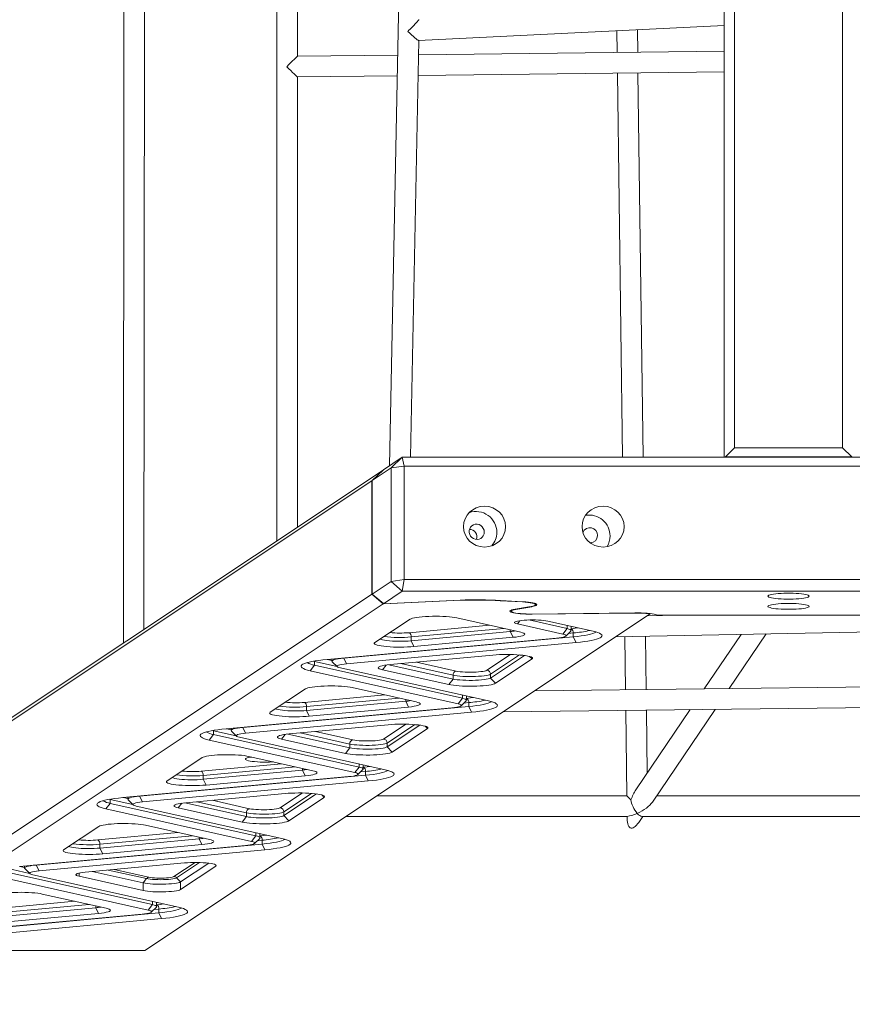
# Model space of a CAD drawing. Units: millimetres. Extents: x 2730 to 28520, y 6277 to 21984.
# Drawn here: x 12593 to 13239, y 13052 to 13816 of the extents above; entities that cross this region are included whole.
import ezdxf

# ---------------------------------------------------------------- set-up
doc = ezdxf.new("R2010")
doc.units = ezdxf.units.MM
doc.header["$PDSIZE"] = -1
doc.layers.get('0').update_dxf_attribs({"color": 1})
doc.layers.add('TIPTAP', color=6, linetype='Continuous')
doc.layers.add('TIPTAP_DIM', color=9, linetype='Continuous')
doc.styles.get("Standard").update_dxf_attribs({"font": 'arial.ttf'})
doc.dimstyles.new('0000000028386F98', dxfattribs={"dimscale": 100, "dimtxt": 1, "dimasz": 1, "dimexe": 1, "dimexo": 1, "dimgap": 1, "dimtad": 1, "dimdec": 0, "dimtxsty": 'Standard', "dimblk": 'OBLIQUE', "dimcen": 2.5, "dimdle": 1, "dimadec": 0, "dimazin": 0, "dimtfac": 1, "dimtdec": 0, "dimtmove": 0, "dimatfit": 3, "dimldrblk": 'OBLIQUE', "dimfxl": 0, "dimarcsym": 0})

# ---------------------------------------------------------------- blocks, each defined once
blk = doc.blocks.new('AM011_top')
at = {"layer": 'TIPTAP', "linetype": 'Continuous', "lineweight": 15}
for p, q in [((-2685.23, 1804.32), (-2686.79, 73.32)), ((-2568.05, 1726.23), (-2567.47, 152.74)), ((-2450.92, 1660.97), (-2480.02, 210.95)), ((-2220.12, 217.66), (-2220.12, 1660.97)), ((-2212.12, 1652.73), (-2212.12, 224.82)), ((-2128.12, 224.82), (-2128.12, 1652.73)), ((-2551.61, 528.82), (-2551.86, 1207.07)), ((-2670.78, 83.97), (-2670.32, 595.92)), ((-2457.48, 541.19), (-2220.12, 552.77)), ((-2303.52, 548.7), (-2303.3, 531.82)), ((-2287.3, 532.02), (-2287.53, 549.48)), ((-2463.88, 217.54), (-2457.39, 541.19)), ((-2473.62, 529.76), (-2551.61, 528.82)), ((-2220.12, 532.83), (-2457.61, 529.95)), ((-2551.61, 512.82), (-2473.94, 513.76)), ((-2551.47, 163.39), (-2551.6, 512.82)), ((-2457.93, 513.95), (-2220.12, 516.83)), ((-2303.09, 515.82), (-2299.17, 217.54)), ((-2283.17, 217.54), (-2287.09, 516.02)), ((-2219.13, 217.8), (-2212.12, 224.82)), ((-2212.12, 224.82), (-2128.12, 224.82)), ((-2128.12, 224.82), (-2121.1, 217.8)), ((-2470.12, 217.54), (-2484.75, 207.8)), ((-2478.78, 209.3), (-2470.12, 217.54)), ((-2470.12, 217.54), (-2468.57, 210.77)), ((-2470.12, 217.54), (-1075.03, 217.54)), ((-2219.13, 217.8), (-2220.12, 217.66)), ((-2220.12, 217.66), (-2220.12, 217.54)), ((-2121.1, 217.8), (-2219.13, 217.8)), ((-2120.12, 217.66), (-2121.1, 217.8)), ((-2885.74, -59.11), (-2484.99, 207.64)), ((-2484.99, 207.64), (-2493.8, 199.3)), ((-2493.57, 199.46), (-2478.78, 209.3)), ((-2493.57, 199.46), (-2484.84, 207.72)), ((-2484.92, 207.64), (-2484.99, 207.64)), ((-2484.84, 207.72), (-2484.75, 207.8)), ((-2478.78, 209.3), (-2468.57, 210.77)), ((-2478.78, 209.3), (-2478.78, 121.23)), ((-2468.57, 122.7), (-2468.57, 210.77)), ((-1076.57, 210.77), (-2468.57, 210.77)), ((-2493.8, 199.3), (-2894.18, -67.19)), ((-2493.8, 199.3), (-2493.8, 111.23)), ((-2493.59, 199.37), (-2493.57, 199.46)), ((-2493.59, 111.45), (-2493.59, 199.37)), ((-2468.57, 122.7), (-2478.78, 121.23)), ((-2468.57, 122.7), (-2470.12, 113.63)), ((-2468.57, 122.7), (-1076.57, 122.7)), ((-2478.78, 121.23), (-2493.57, 111.38)), ((-2470.12, 113.63), (-2478.78, 121.23)), ((-2896.97, -157.13), (-2493.8, 111.23)), ((-2493.8, 111.23), (-2484.99, 103.73)), ((-2493.57, 111.38), (-2493.59, 111.45)), ((-2484.84, 103.94), (-2493.57, 111.38)), ((-2484.75, 103.89), (-2470.12, 113.63)), ((-1075.03, 113.63), (-2470.12, 113.63)), ((-2484.99, 103.73), (-2889.04, -165.21)), ((-2424.97, 106.56), (-2484.99, 103.73)), ((-2484.75, 103.89), (-2484.84, 103.94)), ((-2425.23, 106.7), (-2484.75, 103.89)), ((-2424.97, 106.71), (-2424.97, 106.56)), ((-2394.14, 106.4), (-2394.14, 106.25)), ((-2376.9, 105.29), (-2394.14, 106.25)), ((-2376.53, 105.42), (-2393.77, 106.38)), ((-2383.92, 99.32), (-2371.76, 101.46)), ((-2382.02, 99.43), (-2382.16, 99.63)), ((-2382.02, 99.43), (-2369.59, 101.58)), ((-2376.9, 105.44), (-2376.9, 105.29)), ((-2369.59, 101.58), (-2369.74, 101.79)), ((-2366.68, 103.15), (-2366.68, 103.97)), ((-2670.1, -165.21), (-2277.57, 96.06)), ((-2491.49, 73.68), (-2464.12, 91.9)), ((-2427.77, 92.85), (-2378.11, 81.77)), ((-2386.16, 98.57), (-2385.31, 97.74)), ((-2291.73, 96.6), (-2369.36, 95.76)), ((-2369.36, 95.9), (-2369.36, 95.76)), ((-2289.64, 96.76), (-2369.34, 95.9)), ((-2291.73, 96.74), (-2291.73, 96.6)), ((-2256.09, 95.08), (-2279.76, 94.61)), ((-2272.19, 95.08), (-1272.96, 95.08)), ((-2464.9, 81.4), (-2402.41, 87.19)), ((-2391.38, 84.73), (-2463.27, 78.07)), ((-2380.75, 88.2), (-2378.76, 90.73)), ((-2345.53, 80.34), (-2380.75, 88.2)), ((-2371.95, 91.26), (-2342.17, 84.61)), ((-2357.22, 90.38), (-2321.99, 82.53)), ((-2342.17, 84.61), (-2345.53, 80.34)), ((-2342.17, 87.02), (-2342.17, 84.61)), ((-2338.98, 83.06), (-2338.98, 86.03)), ((-2338.98, 84.52), (-2338.93, 84.52)), ((-2338.94, 86.01), (-2338.93, 86.3)), ((-2304.55, 78.11), (-1807.77, 88.05)), ((-2528.6, 60.64), (-2350.31, 77.16)), ((-2515.59, 61.7), (-2337.3, 78.22)), ((-2463.27, 75.1), (-2386.25, 82.24)), ((-2463.27, 78.07), (-2463.27, 75.1)), ((-2384.08, 77.8), (-2461.1, 70.66)), ((-2386.25, 83.59), (-2386.25, 82.24)), ((-2384.08, 77.8), (-2386.25, 82.24)), ((-2343.15, 78.76), (-2339.19, 82.64)), ((-2337.3, 81.19), (-2341.02, 80.85)), ((-2337.3, 81.19), (-2337.3, 78.22)), ((-2335.13, 73.78), (-2337.3, 78.22)), ((-2297.34, 78.25), (-2296.8, 37.13)), ((-2280.8, 37.31), (-2281.34, 78.57)), ((-2207.03, 80.06), (-2235.64, 37.8)), ((-2216.17, 38.02), (-2187.44, 80.45)), ((-2335.13, 73.78), (-2513.42, 57.25)), ((-2461.1, 70.66), (-2463.27, 75.1)), ((-2515.59, 61.84), (-2515.59, 61.7)), ((-2513.42, 57.25), (-2515.59, 61.7)), ((-2479.65, 56.62), (-2399.74, 64.03)), ((-2404.59, 52.22), (-2386.19, 64.46)), ((-2379.17, 64.12), (-2401.65, 49.16)), ((-2401.65, 46.19), (-2375.31, 63.72)), ((-2371.22, 62.96), (-2369.35, 61)), ((-2538.37, 56.16), (-2541.73, 51.89)), ((-2538.37, 59.13), (-2539.04, 59.28)), ((-2538.36, 59.4), (-2538.37, 59.13)), ((-2538.37, 59.13), (-2538.37, 56.16)), ((-2520.82, 55.22), (-2538.37, 59.13)), ((-2538.37, 56.16), (-2423.43, 30.53)), ((-2528.35, 60.66), (-2524.75, 59.86)), ((-2524.75, 60.99), (-2524.75, 59.28)), ((-2524.54, 58.86), (-2520.58, 54.99)), ((-2518.2, 54.07), (-2403.26, 28.44)), ((-2485.62, 52.65), (-2482.77, 56.26)), ((-2480.54, 56.53), (-2430.74, 45.43)), ((-2430.74, 48.39), (-2471.16, 57.41)), ((-2459.23, 58.51), (-2428.22, 51.6)), ((-2369.35, 61), (-2397.74, 42.11)), ((-2426.79, 26.26), (-2541.73, 51.89)), ((-2434.1, 41.16), (-2485.62, 52.65)), ((-2430.74, 48.39), (-2430.74, 45.43)), ((-2401.65, 49.16), (-2401.65, 46.19)), ((-2397.74, 42.11), (-2401.65, 46.19)), ((-2509.03, 38.76), (-2459.37, 27.68)), ((-2434.1, 41.16), (-2430.74, 45.43)), ((-1761.01, 43.03), (-2367.28, 36.35)), ((-2572.75, 19.59), (-2545.39, 37.81)), ((-2546.16, 27.31), (-2483.67, 33.1)), ((-2472.64, 30.64), (-2544.53, 23.98)), ((-2423.43, 32.94), (-2423.43, 30.53)), ((-2420.24, 28.97), (-2420.24, 31.94)), ((-2420.2, 31.93), (-2420.19, 32.22)), ((-2606.97, 6.82), (-2431.57, 23.08)), ((-2593.97, 7.87), (-2418.56, 24.13)), ((-2544.53, 21.01), (-2467.51, 28.15)), ((-2544.53, 23.98), (-2544.53, 21.01)), ((-2465.34, 23.71), (-2542.37, 16.57)), ((-2467.51, 29.5), (-2467.51, 28.15)), ((-2465.34, 23.71), (-2467.51, 28.15)), ((-2423.43, 30.53), (-2426.79, 26.26)), ((-2424.41, 24.68), (-2420.45, 28.55)), ((-2418.56, 27.1), (-2422.28, 26.76)), ((-2420.24, 30.43), (-2420.19, 30.43)), ((-2418.56, 27.1), (-2418.56, 24.13)), ((-2416.39, 19.69), (-2418.56, 24.13)), ((-2391.72, 20.08), (-1741.74, 27.24)), ((-2416.39, 19.69), (-2591.8, 3.43)), ((-2542.37, 16.57), (-2544.53, 21.01)), ((-2296.59, 21.13), (-2295.72, -45.24)), ((-2246.55, 21.68), (-2288.75, -40.65)), ((-2279.95, -27.65), (-2280.59, 21.31)), ((-2275.88, -50.18), (-2227.08, 21.9)), ((-2593.97, 8.02), (-2593.97, 7.87)), ((-2591.8, 3.43), (-2593.97, 7.87)), ((-2558.03, 2.8), (-2481, 9.94)), ((-2484.82, -1.19), (-2467.45, 10.37)), ((-2460.43, 10.03), (-2481.89, -4.25)), ((-2481.89, -7.22), (-2456.57, 9.63)), ((-2452.48, 8.87), (-2450.61, 6.92)), ((-2616.75, 2.34), (-2620.11, -1.93)), ((-2616.75, 5.31), (-2617.42, 5.46)), ((-2616.74, 5.58), (-2616.75, 5.31)), ((-2616.75, 5.31), (-2616.75, 2.34)), ((-2599.2, 1.39), (-2616.75, 5.31)), ((-2616.75, 2.34), (-2503.66, -22.88)), ((-2606.72, 6.84), (-2603.13, 6.04)), ((-2603.13, 7.17), (-2603.13, 5.46)), ((-2602.92, 5.04), (-2598.96, 1.16)), ((-2596.58, 0.25), (-2483.49, -24.97)), ((-2564, -1.18), (-2561.15, 2.44)), ((-2558.92, 2.71), (-2510.98, -7.98)), ((-2510.98, -5.01), (-2549.53, 3.59)), ((-2537.61, 4.69), (-2508.46, -1.81)), ((-2450.61, 6.92), (-2477.98, -11.3)), ((-2507.02, -27.15), (-2620.11, -1.93)), ((-2514.34, -12.25), (-2564, -1.18)), ((-2510.98, -5.01), (-2510.98, -7.98)), ((-2481.89, -4.25), (-2481.89, -7.22)), ((-2481.89, -7.22), (-2477.98, -11.3)), ((-2589.26, -14.65), (-2539.6, -25.72)), ((-2510.98, -7.98), (-2514.34, -12.25)), ((-2652.99, -33.81), (-2625.62, -15.6)), ((-2626.39, -26.1), (-2563.9, -20.3)), ((-2552.87, -22.76), (-2624.77, -29.43)), ((-2503.66, -22.88), (-2507.02, -27.15)), ((-2503.66, -20.47), (-2503.66, -22.88)), ((-2500.47, -24.44), (-2500.47, -21.47)), ((-2500.43, -21.48), (-2500.43, -21.19)), ((-2687.21, -46.59), (-2511.8, -30.33)), ((-2674.2, -45.53), (-2498.8, -29.27)), ((-2624.77, -32.4), (-2547.74, -25.26)), ((-2624.77, -29.43), (-2624.77, -32.4)), ((-2545.57, -29.7), (-2622.6, -36.84)), ((-2547.74, -23.91), (-2547.74, -25.26)), ((-2545.57, -29.7), (-2547.74, -25.26)), ((-2504.64, -28.73), (-2500.68, -24.86)), ((-2498.8, -26.3), (-2502.51, -26.65)), ((-2500.47, -22.98), (-2500.42, -22.97)), ((-2498.8, -26.3), (-2498.8, -29.27)), ((-2496.63, -33.71), (-2498.8, -29.27)), ((-2496.63, -33.71), (-2672.04, -49.97)), ((-2622.6, -36.84), (-2624.77, -32.4)), ((-2674.2, -45.38), (-2674.2, -45.53)), ((-2672.04, -49.97), (-2674.2, -45.53)), ((-2638.26, -50.61), (-2561.24, -43.47)), ((-2565.06, -54.6), (-2547.69, -43.03)), ((-2540.66, -43.37), (-2562.13, -57.66)), ((-2562.13, -60.63), (-2536.81, -43.77)), ((-2532.72, -44.54), (-2530.85, -46.49)), ((-2295.72, -45.24), (-2489.9, -45.27)), ((-1665.28, -45.15), (-2272.53, -45.23)), ((-2696.98, -51.07), (-2700.35, -55.34)), ((-2696.98, -48.1), (-2697.65, -47.94)), ((-2696.97, -47.82), (-2696.98, -48.1)), ((-2696.98, -48.1), (-2696.98, -51.07)), ((-2679.43, -52.01), (-2696.98, -48.1)), ((-2696.98, -51.07), (-2583.9, -76.29)), ((-2686.96, -46.57), (-2683.37, -47.37)), ((-2683.37, -46.23), (-2683.37, -47.95)), ((-2683.15, -48.37), (-2679.2, -52.24)), ((-2676.81, -53.15), (-2563.73, -78.37)), ((-2644.23, -54.58), (-2641.39, -50.96)), ((-2639.16, -50.69), (-2591.21, -61.39)), ((-2591.21, -58.42), (-2629.77, -49.82)), ((-2617.84, -48.71), (-2588.69, -55.22)), ((-2530.85, -46.49), (-2558.22, -64.71)), ((-2587.26, -80.56), (-2700.35, -55.34)), ((-2594.57, -65.66), (-2644.23, -54.58)), ((-2591.21, -58.42), (-2591.21, -61.39)), ((-2562.13, -57.66), (-2562.13, -60.63)), ((-2558.22, -64.71), (-2562.13, -60.63)), ((-2669.5, -68.05), (-2619.84, -79.13)), ((-2594.57, -65.66), (-2591.21, -61.39)), ((-2513.94, -61.27), (-2295.51, -61.24)), ((-2295.51, -61.24), (-2295.48, -63.13)), ((-2286.47, -65.83), (-2283.36, -61.24)), ((-2284.03, -61.24), (-1645.77, -61.15)), ((-2733.22, -87.22), (-2705.86, -69)), ((-2706.63, -79.5), (-2644.14, -73.71)), ((-2633.11, -76.17), (-2705, -82.83)), ((-2583.9, -76.29), (-2587.26, -80.56)), ((-2583.9, -73.88), (-2583.9, -76.29)), ((-2580.71, -77.84), (-2580.71, -74.88)), ((-2580.71, -76.38), (-2580.66, -76.38)), ((-2580.67, -74.89), (-2580.66, -74.6)), ((-2767.44, -100), (-2592.04, -83.74)), ((-2754.44, -98.94), (-2579.03, -82.68)), ((-2705, -85.8), (-2627.98, -78.66)), ((-2705, -82.83), (-2705, -85.8)), ((-2625.81, -83.1), (-2702.84, -90.24)), ((-2627.98, -77.31), (-2627.98, -78.66)), ((-2625.81, -83.1), (-2627.98, -78.66)), ((-2584.88, -82.14), (-2580.92, -78.26)), ((-2579.03, -79.71), (-2582.75, -80.05)), ((-2579.03, -79.71), (-2579.03, -82.68)), ((-2576.86, -87.12), (-2579.03, -82.68)), ((-2576.86, -87.12), (-2752.27, -103.38)), ((-2702.84, -90.24), (-2705, -85.8)), ((-2754.44, -98.79), (-2754.44, -98.94)), ((-2752.27, -103.38), (-2754.44, -98.94)), ((-2639.3, -97.36), (-2716.33, -104.5)), ((-2647.49, -107.94), (-2631.04, -96.99)), ((-2627.63, -97.03), (-2645.41, -108.87)), ((-2620.51, -97.51), (-2642.36, -112.05)), ((-2615, -98.8), (-2615, -99.78)), ((-2759.67, -105.42), (-2777.22, -101.5)), ((-2777.22, -104.47), (-2664.13, -129.69)), ((-2767.2, -99.97), (-2763.6, -100.78)), ((-2763.6, -99.64), (-2763.6, -101.36)), ((-2763.39, -101.77), (-2759.43, -105.65)), ((-2757.05, -106.56), (-2643.96, -131.78)), ((-2721.11, -105.18), (-2721.11, -107.68)), ((-2671.45, -112.81), (-2710.97, -104)), ((-2668.82, -109.48), (-2698.56, -102.85)), ((-2694.03, -102.43), (-2667.04, -108.45)), ((-2642.36, -117.99), (-2615, -99.78)), ((-2667.49, -133.96), (-2780.58, -108.74)), ((-2721.11, -107.68), (-2671.45, -118.75)), ((-2671.45, -112.81), (-2668.82, -109.48)), ((-2671.45, -112.81), (-2671.45, -118.75)), ((-2642.36, -112.05), (-2645.41, -108.87)), ((-2642.36, -112.05), (-2642.36, -117.99)), ((-2749.73, -121.46), (-2700.07, -132.53)), ((-2786.86, -132.91), (-2724.37, -127.12)), ((-2713.35, -129.57), (-2785.24, -136.24)), ((-2664.13, -129.69), (-2667.49, -133.96)), ((-2664.13, -127.28), (-2664.13, -129.69)), ((-2660.94, -131.25), (-2660.94, -128.28)), ((-2660.94, -129.79), (-2660.89, -129.78)), ((-2660.9, -128.29), (-2660.9, -128)), ((-2861.01, -154.64), (-2672.27, -137.14)), ((-2848, -153.58), (-2659.27, -136.08)), ((-2785.24, -139.21), (-2708.21, -132.07)), ((-2706.05, -136.51), (-2783.07, -143.65)), ((-2708.21, -130.72), (-2708.21, -132.07)), ((-2706.05, -136.51), (-2708.21, -132.07)), ((-2665.11, -135.54), (-2661.15, -131.67)), ((-2659.27, -133.12), (-2662.98, -133.46)), ((-2659.27, -133.12), (-2659.27, -136.08)), ((-2657.1, -140.53), (-2659.27, -136.08)), ((-2657.1, -140.53), (-2845.83, -158.02)), ((-2670.1, -165.21), (-2889.04, -165.21))]:
    blk.add_line(p, q, dxfattribs=at)
at = {"layer": 'TIPTAP', "linetype": 'Continuous', "lineweight": 15, "flags": 128}
for points in [[(-2406.49, 159.51), (-2406.67, 160.99), (-2407.22, 162.39), (-2408.08, 163.62), (-2409.21, 164.61), (-2410.54, 165.28), (-2411.99, 165.61), (-2413.45, 165.56), (-2414.85, 165.14), (-2416.09, 164.38), (-2417.1, 163.33), (-2417.81, 162.05), (-2418.17, 160.62), (-2418.17, 159.13), (-2417.81, 157.67), (-2417.1, 156.35), (-2416.09, 155.23), (-2414.85, 154.4), (-2413.45, 153.89), (-2411.99, 153.75), (-2410.54, 153.99), (-2409.21, 154.58), (-2408.08, 155.49), (-2407.22, 156.67), (-2406.67, 158.04), (-2406.49, 159.51)], [(-2154.12, 109.75), (-2154.3, 110.09), (-2154.83, 110.42), (-2155.7, 110.74), (-2156.9, 111.04), (-2158.39, 111.31), (-2160.14, 111.54), (-2162.12, 111.74), (-2164.27, 111.89), (-2166.56, 111.99), (-2168.92, 112.04), (-2171.31, 112.04), (-2173.68, 111.99), (-2175.96, 111.89), (-2178.12, 111.74), (-2180.09, 111.54), (-2181.85, 111.31), (-2183.34, 111.04), (-2184.53, 110.74), (-2185.41, 110.42), (-2185.94, 110.09), (-2186.12, 109.75), (-2185.94, 109.4), (-2185.41, 109.07), (-2184.53, 108.75), (-2183.34, 108.45), (-2181.85, 108.18), (-2180.09, 107.95), (-2178.12, 107.75), (-2175.96, 107.6), (-2173.68, 107.5), (-2171.31, 107.45), (-2168.92, 107.45), (-2166.56, 107.5), (-2164.27, 107.6), (-2162.12, 107.75), (-2160.14, 107.95), (-2158.39, 108.18), (-2156.9, 108.45), (-2155.7, 108.75), (-2154.83, 109.07), (-2154.3, 109.4), (-2154.12, 109.75)], [(-2369.34, 95.9), (-2371.68, 95.9), (-2373.99, 95.95), (-2376.21, 96.06), (-2378.29, 96.21), (-2380.18, 96.41), (-2381.84, 96.64), (-2383.22, 96.91), (-2384.29, 97.21), (-2385.03, 97.53), (-2385.42, 97.86), (-2385.44, 98.2), (-2385.1, 98.53), (-2384.4, 98.85), (-2383.37, 99.15), (-2382.02, 99.43)], [(-2371.76, 101.46), (-2370.08, 101.73), (-2368.71, 102.02), (-2367.67, 102.35), (-2366.99, 102.69), (-2366.69, 103.05), (-2366.78, 103.4), (-2367.25, 103.76), (-2368.09, 104.09), (-2369.29, 104.4), (-2370.8, 104.69), (-2372.61, 104.93), (-2374.66, 105.14), (-2376.9, 105.29)], [(-2369.59, 101.58), (-2368.16, 101.87), (-2367.03, 102.19), (-2366.23, 102.52), (-2365.78, 102.87), (-2365.69, 103.23), (-2365.96, 103.58), (-2366.58, 103.93), (-2367.54, 104.25), (-2368.83, 104.56), (-2370.4, 104.83), (-2372.24, 105.07), (-2374.3, 105.27), (-2376.53, 105.42)], [(-2154.12, 101.84), (-2154.3, 102.18), (-2154.83, 102.52), (-2155.7, 102.84), (-2156.9, 103.13), (-2158.39, 103.4), (-2160.14, 103.64), (-2162.12, 103.83), (-2164.27, 103.98), (-2166.56, 104.08), (-2168.92, 104.13), (-2171.31, 104.13), (-2173.68, 104.08), (-2175.96, 103.98), (-2178.12, 103.83), (-2180.09, 103.64), (-2181.85, 103.4), (-2183.34, 103.13), (-2184.53, 102.84), (-2185.41, 102.52), (-2185.94, 102.18), (-2186.12, 101.84), (-2185.94, 101.5), (-2185.41, 101.16), (-2184.53, 100.84), (-2183.34, 100.54), (-2181.85, 100.27), (-2180.09, 100.04), (-2178.12, 99.85), (-2175.96, 99.7), (-2173.68, 99.6), (-2171.31, 99.54), (-2168.92, 99.54), (-2166.56, 99.6), (-2164.27, 99.7), (-2162.12, 99.85), (-2160.14, 100.04), (-2158.39, 100.27), (-2156.9, 100.54), (-2155.7, 100.84), (-2154.83, 101.16), (-2154.3, 101.5), (-2154.12, 101.84)], [(-2464.12, 91.9), (-2463.35, 92.28), (-2462.22, 92.64), (-2460.75, 92.98), (-2458.97, 93.29), (-2456.92, 93.55), (-2454.63, 93.78), (-2452.14, 93.95), (-2449.51, 94.08), (-2446.78, 94.15), (-2444.02, 94.16), (-2441.26, 94.13), (-2438.57, 94.03), (-2435.99, 93.89), (-2433.58, 93.69), (-2431.37, 93.45), (-2429.42, 93.17), (-2427.77, 92.85)], [(-2369.36, 95.76), (-2371.73, 95.76), (-2374.08, 95.81), (-2376.36, 95.91), (-2378.5, 96.06), (-2380.47, 96.25), (-2382.22, 96.48), (-2383.72, 96.74), (-2384.92, 97.04), (-2385.81, 97.35), (-2386.36, 97.69), (-2386.56, 98.03), (-2386.41, 98.37), (-2385.91, 98.7), (-2385.07, 99.02), (-2383.92, 99.32)], [(-2272.19, 95.08), (-2273.14, 95.41), (-2274.42, 95.73), (-2276.01, 96.01), (-2277.87, 96.25), (-2279.96, 96.45), (-2282.23, 96.61), (-2284.63, 96.71), (-2287.12, 96.76), (-2289.64, 96.76)], [(-2380.75, 88.2), (-2381.84, 88.49), (-2382.57, 88.81), (-2382.94, 89.14), (-2382.93, 89.47), (-2382.53, 89.8), (-2381.77, 90.11), (-2380.66, 90.4), (-2379.22, 90.66), (-2377.51, 90.89), (-2375.57, 91.07), (-2373.45, 91.2), (-2371.2, 91.28), (-2368.9, 91.3), (-2366.59, 91.27), (-2364.36, 91.19), (-2362.24, 91.06), (-2360.32, 90.87), (-2358.62, 90.64), (-2357.22, 90.38)], [(-2342.17, 84.61), (-2340.79, 84.25), (-2339.79, 83.87), (-2339.18, 83.47), (-2338.98, 83.06), (-2339.17, 82.65), (-2339.19, 82.64)], [(-2338.98, 86.03), (-2338.98, 86.03), (-2339.1, 86.34)], [(-2338.93, 84.52), (-2335.98, 84.83), (-2333.62, 85.12)], [(-2378.11, 81.77), (-2376.74, 81.41), (-2375.73, 81.03), (-2375.12, 80.63), (-2374.92, 80.22), (-2375.12, 79.81), (-2375.72, 79.41), (-2376.71, 79.02), (-2378.08, 78.66), (-2379.78, 78.33), (-2381.8, 78.04), (-2384.08, 77.8)], [(-2350.31, 77.16), (-2348.31, 77.38), (-2346.57, 77.64), (-2345.15, 77.94), (-2344.06, 78.27), (-2343.34, 78.61), (-2343, 78.97), (-2343.06, 79.33), (-2343.51, 79.69), (-2344.34, 80.03), (-2345.53, 80.34)], [(-2337.3, 78.22), (-2334.11, 78.55), (-2331.16, 78.92), (-2328.48, 79.34), (-2326.09, 79.78), (-2324.01, 80.26), (-2322.28, 80.77), (-2320.89, 81.3), (-2319.88, 81.84), (-2319.72, 81.95)], [(-2321.99, 82.53), (-2319.95, 82.02), (-2318.24, 81.49), (-2316.88, 80.94), (-2315.88, 80.37), (-2315.24, 79.8), (-2314.98, 79.21), (-2315.1, 78.63), (-2315.58, 78.05), (-2316.44, 77.48), (-2317.66, 76.92), (-2319.24, 76.38), (-2321.15, 75.87), (-2323.38, 75.38), (-2325.92, 74.92), (-2328.74, 74.5), (-2331.82, 74.12), (-2335.13, 73.78)], [(-2461.1, 70.66), (-2463.53, 70.47), (-2466.12, 70.32), (-2468.82, 70.23), (-2471.58, 70.2), (-2474.34, 70.22), (-2477.06, 70.29), (-2479.69, 70.42), (-2482.16, 70.6), (-2484.44, 70.83), (-2486.47, 71.1), (-2488.23, 71.41), (-2489.68, 71.75), (-2490.79, 72.11), (-2491.53, 72.49), (-2491.9, 72.89), (-2491.89, 73.29), (-2491.49, 73.68)], [(-2487.37, 76.42), (-2486.58, 76.1), (-2485.39, 75.79), (-2483.87, 75.5), (-2482.05, 75.25), (-2479.99, 75.04), (-2477.73, 74.89), (-2475.32, 74.78), (-2472.83, 74.74), (-2470.32, 74.74), (-2467.85, 74.81), (-2465.48, 74.93), (-2463.27, 75.1)], [(-2524.54, 58.86), (-2524.55, 58.86), (-2524.75, 59.27), (-2524.55, 59.68), (-2523.95, 60.08), (-2522.96, 60.47), (-2521.59, 60.83), (-2519.89, 61.16), (-2517.87, 61.45), (-2515.59, 61.7)], [(-2399.74, 64.03), (-2397.31, 64.22), (-2394.73, 64.36), (-2392.03, 64.45), (-2389.27, 64.49), (-2386.5, 64.47), (-2383.78, 64.39), (-2381.16, 64.26), (-2378.69, 64.08), (-2376.41, 63.86), (-2374.37, 63.59), (-2372.61, 63.28), (-2371.17, 62.94), (-2370.06, 62.57), (-2369.31, 62.19), (-2368.94, 61.8), (-2368.96, 61.4), (-2369.35, 61)], [(-2541.73, 51.89), (-2543.78, 52.4), (-2545.49, 52.93), (-2546.85, 53.48), (-2547.85, 54.04), (-2548.48, 54.62), (-2548.75, 55.2), (-2548.63, 55.79), (-2548.15, 56.37), (-2547.29, 56.94), (-2546.07, 57.5), (-2544.49, 58.04), (-2542.58, 58.55), (-2540.34, 59.04), (-2537.81, 59.5), (-2534.99, 59.92), (-2531.91, 60.3), (-2528.6, 60.64)], [(-2513.42, 57.25), (-2515.42, 57.03), (-2517.15, 56.77), (-2518.58, 56.48), (-2519.67, 56.15), (-2520.39, 55.81), (-2520.73, 55.45), (-2520.67, 55.09), (-2520.22, 54.73), (-2519.39, 54.39), (-2518.2, 54.07)], [(-2485.62, 52.65), (-2486.99, 53.01), (-2487.99, 53.39), (-2488.61, 53.79), (-2488.81, 54.2), (-2488.61, 54.61), (-2488.01, 55.01), (-2487.02, 55.39), (-2485.65, 55.75), (-2483.95, 56.08), (-2481.93, 56.37), (-2479.65, 56.62)], [(-2401.65, 49.16), (-2402.38, 48.81), (-2403.46, 48.48), (-2404.89, 48.19), (-2406.63, 47.93), (-2408.62, 47.71), (-2410.83, 47.54), (-2413.2, 47.42), (-2415.67, 47.35), (-2418.18, 47.34), (-2420.67, 47.39), (-2423.08, 47.5), (-2425.34, 47.65), (-2427.4, 47.86), (-2429.22, 48.11), (-2430.74, 48.39)], [(-2430.74, 45.43), (-2429.22, 45.14), (-2427.4, 44.89), (-2425.34, 44.68), (-2423.08, 44.53), (-2420.67, 44.42), (-2418.18, 44.38), (-2415.67, 44.38), (-2413.2, 44.45), (-2410.83, 44.57), (-2408.62, 44.74), (-2406.63, 44.96), (-2404.89, 45.22), (-2403.46, 45.52), (-2402.38, 45.84), (-2401.65, 46.19)], [(-2428.22, 51.6), (-2426.89, 51.35), (-2425.28, 51.13), (-2423.45, 50.96), (-2421.44, 50.84), (-2419.32, 50.76), (-2417.14, 50.74), (-2414.97, 50.77), (-2412.86, 50.85), (-2410.87, 50.98), (-2409.07, 51.16), (-2407.5, 51.38), (-2406.21, 51.63), (-2405.23, 51.91), (-2404.59, 52.22)], [(-2545.39, 37.81), (-2544.61, 38.19), (-2543.48, 38.55), (-2542.01, 38.89), (-2540.23, 39.2), (-2538.18, 39.46), (-2535.89, 39.69), (-2533.4, 39.86), (-2530.77, 39.99), (-2528.04, 40.06), (-2525.28, 40.08), (-2522.52, 40.04), (-2519.83, 39.94), (-2517.25, 39.8), (-2514.84, 39.6), (-2512.63, 39.36), (-2510.69, 39.08), (-2509.03, 38.76)], [(-2397.74, 42.11), (-2398.52, 41.72), (-2399.65, 41.36), (-2401.12, 41.02), (-2402.9, 40.72), (-2404.95, 40.45), (-2407.24, 40.23), (-2409.73, 40.05), (-2412.36, 39.93), (-2415.09, 39.86), (-2417.85, 39.84), (-2420.61, 39.88), (-2423.3, 39.97), (-2425.88, 40.12), (-2428.29, 40.31), (-2430.5, 40.55), (-2432.44, 40.84), (-2434.1, 41.16)], [(-2420.24, 31.94), (-2420.24, 31.94), (-2420.36, 32.25)], [(-2420.19, 30.43), (-2417.24, 30.74), (-2414.88, 31.03)], [(-2459.37, 27.68), (-2458, 27.32), (-2456.99, 26.94), (-2456.38, 26.54), (-2456.18, 26.13), (-2456.38, 25.72), (-2456.98, 25.32), (-2457.97, 24.94), (-2459.34, 24.57), (-2461.04, 24.25), (-2463.06, 23.96), (-2465.34, 23.71)], [(-2431.57, 23.08), (-2429.57, 23.3), (-2427.83, 23.56), (-2426.41, 23.85), (-2425.32, 24.18), (-2424.6, 24.52), (-2424.26, 24.88), (-2424.32, 25.24), (-2424.77, 25.6), (-2425.6, 25.94), (-2426.79, 26.26)], [(-2423.43, 30.53), (-2422.06, 30.17), (-2421.05, 29.78), (-2420.44, 29.38), (-2420.24, 28.97), (-2420.44, 28.56), (-2420.45, 28.55)], [(-2418.56, 24.13), (-2415.37, 24.46), (-2412.42, 24.84), (-2409.74, 25.25), (-2407.35, 25.7), (-2405.27, 26.17), (-2403.54, 26.68), (-2402.15, 27.21), (-2401.14, 27.75), (-2400.98, 27.87)], [(-2403.26, 28.44), (-2401.21, 27.93), (-2399.5, 27.4), (-2398.14, 26.85), (-2397.14, 26.29), (-2396.5, 25.71), (-2396.24, 25.13), (-2396.36, 24.54), (-2396.84, 23.96), (-2397.7, 23.39), (-2398.92, 22.83), (-2400.5, 22.29), (-2402.41, 21.78), (-2404.64, 21.29), (-2407.18, 20.83), (-2410, 20.41), (-2413.08, 20.03), (-2416.39, 19.69)], [(-2542.37, 16.57), (-2544.79, 16.38), (-2547.38, 16.23), (-2550.08, 16.15), (-2552.84, 16.11), (-2555.6, 16.13), (-2558.32, 16.21), (-2560.95, 16.33), (-2563.42, 16.51), (-2565.7, 16.74), (-2567.73, 17.01), (-2569.49, 17.32), (-2570.94, 17.66), (-2572.05, 18.02), (-2572.79, 18.41), (-2573.16, 18.8), (-2573.15, 19.2), (-2572.75, 19.59)], [(-2568.63, 22.34), (-2567.84, 22.02), (-2566.65, 21.7), (-2565.13, 21.41), (-2563.31, 21.16), (-2561.25, 20.96), (-2558.99, 20.8), (-2556.58, 20.7), (-2554.09, 20.65), (-2551.58, 20.66), (-2549.11, 20.72), (-2546.74, 20.84), (-2544.53, 21.01)], [(-2602.92, 5.04), (-2602.92, 5.04), (-2603.13, 5.45), (-2602.93, 5.86), (-2602.33, 6.26), (-2601.33, 6.65), (-2599.97, 7.01), (-2598.26, 7.34), (-2596.25, 7.63), (-2593.97, 7.87)], [(-2481, 9.94), (-2478.57, 10.13), (-2475.99, 10.27), (-2473.29, 10.36), (-2470.53, 10.4), (-2467.76, 10.38), (-2465.04, 10.3), (-2462.42, 10.17), (-2459.95, 10), (-2457.67, 9.77), (-2455.63, 9.5), (-2453.87, 9.19), (-2452.43, 8.85), (-2451.32, 8.49), (-2450.57, 8.1), (-2450.2, 7.71), (-2450.22, 7.31), (-2450.61, 6.92)], [(-2620.11, -1.93), (-2622.15, -1.42), (-2623.86, -0.89), (-2625.22, -0.34), (-2626.23, 0.22), (-2626.86, 0.8), (-2627.12, 1.38), (-2627.01, 1.97), (-2626.52, 2.55), (-2625.66, 3.12), (-2624.44, 3.68), (-2622.87, 4.21), (-2620.96, 4.73), (-2618.72, 5.22), (-2616.18, 5.67), (-2613.36, 6.1), (-2610.28, 6.48), (-2606.97, 6.82)], [(-2591.8, 3.43), (-2593.8, 3.21), (-2595.53, 2.95), (-2596.96, 2.66), (-2598.05, 2.33), (-2598.77, 1.98), (-2599.11, 1.63), (-2599.05, 1.27), (-2598.6, 0.91), (-2597.77, 0.57), (-2596.58, 0.25)], [(-2564, -1.18), (-2565.37, -0.82), (-2566.37, -0.43), (-2566.98, -0.03), (-2567.19, 0.38), (-2566.99, 0.79), (-2566.39, 1.19), (-2565.39, 1.57), (-2564.03, 1.93), (-2562.32, 2.26), (-2560.31, 2.55), (-2558.03, 2.8)], [(-2481.89, -4.25), (-2482.61, -4.6), (-2483.7, -4.92), (-2485.13, -5.22), (-2486.86, -5.48), (-2488.86, -5.7), (-2491.07, -5.87), (-2493.44, -5.99), (-2495.91, -6.05), (-2498.42, -6.06), (-2500.91, -6.01), (-2503.31, -5.91), (-2505.58, -5.75), (-2507.64, -5.55), (-2509.46, -5.3), (-2510.98, -5.01)], [(-2510.98, -7.98), (-2509.46, -8.27), (-2507.64, -8.52), (-2505.58, -8.72), (-2503.31, -8.88), (-2500.91, -8.98), (-2498.42, -9.03), (-2495.91, -9.02), (-2493.44, -8.96), (-2491.07, -8.84), (-2488.86, -8.67), (-2486.86, -8.45), (-2485.13, -8.19), (-2483.7, -7.89), (-2482.61, -7.57), (-2481.89, -7.22)], [(-2508.46, -1.81), (-2507.12, -2.06), (-2505.52, -2.27), (-2503.68, -2.44), (-2501.68, -2.57), (-2499.56, -2.64), (-2497.38, -2.67), (-2495.2, -2.64), (-2493.09, -2.55), (-2491.11, -2.42), (-2489.31, -2.24), (-2487.74, -2.03), (-2486.44, -1.77), (-2485.46, -1.49), (-2484.82, -1.19)], [(-2625.62, -15.6), (-2624.85, -15.22), (-2623.72, -14.85), (-2622.25, -14.51), (-2620.47, -14.21), (-2618.41, -13.94), (-2616.12, -13.72), (-2613.64, -13.54), (-2611.01, -13.42), (-2608.28, -13.35), (-2605.51, -13.33), (-2602.76, -13.37), (-2600.06, -13.46), (-2597.49, -13.61), (-2595.07, -13.8), (-2592.87, -14.04), (-2590.92, -14.33), (-2589.26, -14.65)], [(-2477.98, -11.3), (-2478.75, -11.68), (-2479.88, -12.05), (-2481.35, -12.38), (-2483.13, -12.69), (-2485.19, -12.96), (-2487.48, -13.18), (-2489.97, -13.35), (-2492.6, -13.48), (-2495.32, -13.55), (-2498.09, -13.57), (-2500.85, -13.53), (-2503.54, -13.44), (-2506.12, -13.29), (-2508.53, -13.09), (-2510.73, -12.85), (-2512.68, -12.57), (-2514.34, -12.25)], [(-2570.11, -18.92), (-2571.07, -18.97), (-2573.39, -19.05), (-2575.77, -19.08), (-2578.16, -19.06), (-2580.5, -18.98), (-2582.73, -18.86), (-2584.82, -18.69), (-2586.71, -18.48), (-2588.35, -18.23), (-2589.72, -17.95), (-2590.79, -17.64), (-2591.52, -17.31), (-2591.9, -16.98), (-2591.93, -16.63), (-2591.6, -16.29)], [(-2503.66, -22.88), (-2502.29, -23.24), (-2501.29, -23.62), (-2500.68, -24.02), (-2500.47, -24.43), (-2500.67, -24.84), (-2500.68, -24.86)], [(-2500.47, -21.47), (-2500.47, -21.47), (-2500.59, -21.15)], [(-2500.42, -22.97), (-2497.47, -22.67), (-2495.12, -22.38)], [(-2539.6, -25.72), (-2538.23, -26.08), (-2537.23, -26.47), (-2536.62, -26.87), (-2536.41, -27.28), (-2536.61, -27.69), (-2537.21, -28.09), (-2538.21, -28.47), (-2539.57, -28.83), (-2541.28, -29.16), (-2543.29, -29.45), (-2545.57, -29.7)], [(-2511.8, -30.33), (-2509.8, -30.11), (-2508.07, -29.85), (-2506.64, -29.55), (-2505.55, -29.23), (-2504.83, -28.88), (-2504.5, -28.52), (-2504.55, -28.16), (-2505, -27.81), (-2505.83, -27.47), (-2507.02, -27.15)], [(-2498.8, -29.27), (-2495.61, -28.94), (-2492.65, -28.57), (-2489.97, -28.16), (-2487.58, -27.71), (-2485.51, -27.23), (-2483.77, -26.73), (-2482.39, -26.2), (-2481.37, -25.65), (-2481.21, -25.54)], [(-2483.49, -24.97), (-2481.45, -25.47), (-2479.74, -26), (-2478.38, -26.55), (-2477.38, -27.12), (-2476.74, -27.7), (-2476.48, -28.28), (-2476.59, -28.87), (-2477.08, -29.45), (-2477.94, -30.02), (-2479.16, -30.57), (-2480.73, -31.11), (-2482.65, -31.63), (-2484.88, -32.12), (-2487.42, -32.57), (-2490.24, -32.99), (-2493.32, -33.37), (-2496.63, -33.71)], [(-2622.6, -36.84), (-2625.03, -37.03), (-2627.61, -37.17), (-2630.31, -37.26), (-2633.07, -37.3), (-2635.84, -37.28), (-2638.56, -37.2), (-2641.18, -37.07), (-2643.65, -36.89), (-2645.93, -36.67), (-2647.97, -36.4), (-2649.73, -36.09), (-2651.18, -35.75), (-2652.28, -35.38), (-2653.03, -35), (-2653.4, -34.61), (-2653.38, -34.21), (-2652.99, -33.81)], [(-2648.87, -31.07), (-2648.08, -31.39), (-2646.89, -31.71), (-2645.36, -32), (-2643.55, -32.25), (-2641.48, -32.45), (-2639.22, -32.61), (-2636.82, -32.71), (-2634.33, -32.76), (-2631.82, -32.75), (-2629.35, -32.69), (-2626.98, -32.57), (-2624.77, -32.4)], [(-2683.15, -48.37), (-2683.16, -48.36), (-2683.37, -47.95), (-2683.17, -47.54), (-2682.56, -47.14), (-2681.57, -46.76), (-2680.21, -46.4), (-2678.5, -46.07), (-2676.48, -45.78), (-2674.2, -45.53)], [(-2561.24, -43.47), (-2558.81, -43.27), (-2556.22, -43.13), (-2553.52, -43.04), (-2550.76, -43.01), (-2548, -43.03), (-2545.28, -43.1), (-2542.66, -43.23), (-2540.18, -43.41), (-2537.9, -43.64), (-2535.87, -43.91), (-2534.11, -44.22), (-2532.66, -44.55), (-2531.55, -44.92), (-2530.81, -45.3), (-2530.44, -45.7), (-2530.45, -46.1), (-2530.85, -46.49)], [(-2700.35, -55.34), (-2702.39, -54.83), (-2704.1, -54.3), (-2705.46, -53.75), (-2706.46, -53.18), (-2707.1, -52.61), (-2707.36, -52.02), (-2707.24, -51.44), (-2706.76, -50.86), (-2705.9, -50.29), (-2704.68, -49.73), (-2703.1, -49.19), (-2701.19, -48.68), (-2698.96, -48.19), (-2696.42, -47.73), (-2693.6, -47.31), (-2690.52, -46.93), (-2687.21, -46.59)], [(-2672.04, -49.97), (-2674.03, -50.19), (-2675.77, -50.45), (-2677.2, -50.75), (-2678.28, -51.08), (-2679, -51.42), (-2679.34, -51.78), (-2679.28, -52.14), (-2678.83, -52.5), (-2678, -52.84), (-2676.81, -53.15)], [(-2644.23, -54.58), (-2645.61, -54.22), (-2646.61, -53.84), (-2647.22, -53.44), (-2647.43, -53.03), (-2647.23, -52.62), (-2646.62, -52.22), (-2645.63, -51.83), (-2644.27, -51.47), (-2642.56, -51.14), (-2640.54, -50.85), (-2638.26, -50.61)], [(-2562.13, -57.66), (-2562.85, -58), (-2563.94, -58.33), (-2565.36, -58.63), (-2567.1, -58.89), (-2569.1, -59.11), (-2571.31, -59.28), (-2573.68, -59.4), (-2576.15, -59.46), (-2578.66, -59.47), (-2581.14, -59.42), (-2583.55, -59.32), (-2585.81, -59.16), (-2587.88, -58.95), (-2589.69, -58.71), (-2591.21, -58.42)], [(-2591.21, -61.39), (-2589.69, -61.67), (-2587.88, -61.92), (-2585.81, -62.13), (-2583.55, -62.29), (-2581.14, -62.39), (-2578.66, -62.44), (-2576.15, -62.43), (-2573.68, -62.36), (-2571.31, -62.25), (-2569.1, -62.07), (-2567.1, -61.86), (-2565.36, -61.59), (-2563.94, -61.3), (-2562.85, -60.97), (-2562.13, -60.63)], [(-2588.69, -55.22), (-2587.36, -55.46), (-2585.75, -55.68), (-2583.92, -55.85), (-2581.92, -55.97), (-2579.79, -56.05), (-2577.61, -56.07), (-2575.44, -56.04), (-2573.33, -55.96), (-2571.34, -55.83), (-2569.54, -55.65), (-2567.97, -55.43), (-2566.68, -55.18), (-2565.7, -54.9), (-2565.06, -54.6)], [(-2705.86, -69), (-2705.09, -68.62), (-2703.95, -68.26), (-2702.49, -67.92), (-2700.71, -67.62), (-2698.65, -67.35), (-2696.36, -67.12), (-2693.87, -66.95), (-2691.24, -66.82), (-2688.52, -66.75), (-2685.75, -66.74), (-2682.99, -66.78), (-2680.3, -66.87), (-2677.72, -67.01), (-2675.31, -67.21), (-2673.11, -67.45), (-2671.16, -67.73), (-2669.5, -68.05)], [(-2558.22, -64.71), (-2558.99, -65.09), (-2560.12, -65.45), (-2561.59, -65.79), (-2563.37, -66.09), (-2565.42, -66.36), (-2567.72, -66.59), (-2570.2, -66.76), (-2572.83, -66.89), (-2575.56, -66.96), (-2578.32, -66.97), (-2581.08, -66.93), (-2583.77, -66.84), (-2586.35, -66.7), (-2588.76, -66.5), (-2590.97, -66.26), (-2592.92, -65.98), (-2594.57, -65.66)], [(-2583.9, -76.29), (-2582.53, -76.65), (-2581.53, -77.03), (-2580.91, -77.43), (-2580.71, -77.84), (-2580.91, -78.25), (-2580.92, -78.26)], [(-2580.71, -74.87), (-2580.71, -74.87), (-2580.83, -74.56)], [(-2580.66, -76.38), (-2577.71, -76.07), (-2575.35, -75.78)], [(-2619.84, -79.13), (-2618.47, -79.49), (-2617.47, -79.87), (-2616.86, -80.27), (-2616.65, -80.68), (-2616.85, -81.09), (-2617.45, -81.49), (-2618.44, -81.88), (-2619.81, -82.24), (-2621.51, -82.57), (-2623.53, -82.86), (-2625.81, -83.1)], [(-2592.04, -83.74), (-2590.04, -83.52), (-2588.31, -83.26), (-2586.88, -82.96), (-2585.79, -82.63), (-2585.07, -82.29), (-2584.73, -81.93), (-2584.79, -81.57), (-2585.24, -81.21), (-2586.07, -80.87), (-2587.26, -80.56)], [(-2579.03, -82.68), (-2575.84, -82.35), (-2572.89, -81.98), (-2570.21, -81.57), (-2567.82, -81.12), (-2565.74, -80.64), (-2564.01, -80.13), (-2562.62, -79.6), (-2561.61, -79.06), (-2561.45, -78.95)], [(-2563.73, -78.37), (-2561.68, -78.88), (-2559.98, -79.41), (-2558.61, -79.96), (-2557.61, -80.53), (-2556.98, -81.1), (-2556.71, -81.69), (-2556.83, -82.27), (-2557.32, -82.85), (-2558.17, -83.42), (-2559.39, -83.98), (-2560.97, -84.52), (-2562.88, -85.03), (-2565.12, -85.52), (-2567.65, -85.98), (-2570.48, -86.4), (-2573.55, -86.78), (-2576.86, -87.12)], [(-2702.84, -90.24), (-2705.26, -90.44), (-2707.85, -90.58), (-2710.55, -90.67), (-2713.31, -90.7), (-2716.07, -90.68), (-2718.79, -90.61), (-2721.42, -90.48), (-2723.89, -90.3), (-2726.17, -90.07), (-2728.21, -89.8), (-2729.96, -89.5), (-2731.41, -89.16), (-2732.52, -88.79), (-2733.26, -88.41), (-2733.63, -88.01), (-2733.62, -87.61), (-2733.22, -87.22)], [(-2729.1, -84.48), (-2728.31, -84.8), (-2727.12, -85.11), (-2725.6, -85.4), (-2723.78, -85.65), (-2721.72, -85.86), (-2719.46, -86.01), (-2717.05, -86.12), (-2714.56, -86.17), (-2712.05, -86.16), (-2709.58, -86.09), (-2707.21, -85.97), (-2705, -85.8)], [(-2763.39, -101.77), (-2763.39, -101.77), (-2763.6, -101.36), (-2763.4, -100.95), (-2762.8, -100.55), (-2761.81, -100.16), (-2760.44, -99.8), (-2758.74, -99.48), (-2756.72, -99.18), (-2754.44, -98.94)], [(-2615, -99.78), (-2614.66, -99.42), (-2614.72, -99.06), (-2615.17, -98.7), (-2616, -98.36), (-2617.19, -98.04), (-2618.71, -97.76), (-2620.52, -97.51), (-2622.59, -97.3), (-2624.85, -97.14), (-2627.26, -97.04), (-2629.74, -96.99), (-2632.25, -97), (-2634.72, -97.07), (-2637.09, -97.19), (-2639.3, -97.36)], [(-2752.27, -103.38), (-2754.27, -103.6), (-2756, -103.86), (-2757.43, -104.16), (-2758.52, -104.48), (-2759.24, -104.83), (-2759.58, -105.19), (-2759.52, -105.55), (-2759.07, -105.9), (-2758.24, -106.24), (-2757.05, -106.56)], [(-2716.33, -104.5), (-2718.33, -104.72), (-2720.06, -104.98), (-2721.49, -105.27), (-2722.58, -105.6), (-2723.3, -105.94), (-2723.64, -106.3), (-2723.58, -106.66), (-2723.13, -107.02), (-2722.3, -107.36), (-2721.11, -107.68)], [(-2642.36, -112.05), (-2643.08, -112.4), (-2644.17, -112.72), (-2645.6, -113.02), (-2647.33, -113.28), (-2649.33, -113.5), (-2651.54, -113.67), (-2653.91, -113.79), (-2656.38, -113.86), (-2658.89, -113.86), (-2661.38, -113.82), (-2663.78, -113.71), (-2666.05, -113.56), (-2668.11, -113.35), (-2669.93, -113.1), (-2671.45, -112.81)], [(-2645.41, -108.87), (-2646.05, -109.17), (-2647.02, -109.45), (-2648.3, -109.7), (-2649.85, -109.91), (-2651.64, -110.09), (-2653.61, -110.22), (-2655.7, -110.3), (-2657.85, -110.33), (-2660.01, -110.31), (-2662.11, -110.23), (-2664.1, -110.11), (-2665.91, -109.94), (-2667.5, -109.73), (-2668.82, -109.48)], [(-2667.04, -108.45), (-2665.84, -108.67), (-2664.39, -108.85), (-2662.72, -109), (-2660.9, -109.1), (-2658.99, -109.15), (-2657.04, -109.15), (-2655.13, -109.1), (-2653.3, -109), (-2651.64, -108.86), (-2650.18, -108.67), (-2648.97, -108.45), (-2648.07, -108.2), (-2647.49, -107.94)], [(-2786.09, -122.41), (-2785.32, -122.03), (-2784.19, -121.66), (-2782.72, -121.33), (-2780.94, -121.02), (-2778.88, -120.75), (-2776.59, -120.53), (-2774.11, -120.36), (-2771.48, -120.23), (-2768.75, -120.16), (-2765.98, -120.14), (-2763.23, -120.18), (-2760.53, -120.27), (-2757.96, -120.42), (-2755.54, -120.62), (-2753.34, -120.86), (-2751.39, -121.14), (-2749.73, -121.46)], [(-2671.45, -118.75), (-2669.93, -119.04), (-2668.11, -119.29), (-2666.05, -119.49), (-2663.78, -119.65), (-2661.38, -119.75), (-2658.89, -119.8), (-2656.38, -119.79), (-2653.91, -119.73), (-2651.54, -119.61), (-2649.33, -119.44), (-2647.33, -119.22), (-2645.6, -118.96), (-2644.17, -118.66), (-2643.08, -118.34), (-2642.36, -117.99)], [(-2664.13, -129.69), (-2662.76, -130.05), (-2661.76, -130.44), (-2661.15, -130.84), (-2660.94, -131.25), (-2661.14, -131.66), (-2661.15, -131.67)], [(-2660.94, -128.28), (-2660.94, -128.28), (-2661.06, -127.97)], [(-2660.89, -129.78), (-2657.94, -129.48), (-2655.59, -129.19)], [(-2700.07, -132.53), (-2698.7, -132.89), (-2697.7, -133.28), (-2697.09, -133.68), (-2696.88, -134.09), (-2697.08, -134.5), (-2697.68, -134.9), (-2698.68, -135.28), (-2700.04, -135.64), (-2701.75, -135.97), (-2703.76, -136.26), (-2706.05, -136.51)], [(-2672.27, -137.14), (-2670.28, -136.92), (-2668.54, -136.66), (-2667.11, -136.37), (-2666.02, -136.04), (-2665.3, -135.69), (-2664.97, -135.34), (-2665.02, -134.98), (-2665.47, -134.62), (-2666.3, -134.28), (-2667.49, -133.96)], [(-2659.27, -136.08), (-2656.08, -135.76), (-2653.13, -135.38), (-2650.44, -134.97), (-2648.05, -134.52), (-2645.98, -134.04), (-2644.24, -133.54), (-2642.86, -133.01), (-2641.84, -132.47), (-2641.68, -132.35)], [(-2643.96, -131.78), (-2641.92, -132.29), (-2640.21, -132.82), (-2638.85, -133.37), (-2637.85, -133.93), (-2637.21, -134.51), (-2636.95, -135.09), (-2637.06, -135.68), (-2637.55, -136.26), (-2638.41, -136.83), (-2639.63, -137.39), (-2641.2, -137.93), (-2643.12, -138.44), (-2645.35, -138.93), (-2647.89, -139.39), (-2650.71, -139.81), (-2653.79, -140.19), (-2657.1, -140.53)]]:
    blk.add_lwpolyline(points, dxfattribs=at)
at = {"layer": 'TIPTAP', "linetype": 'Continuous', "lineweight": 15}
for centre, radius, start, end in [((-2412.83, 159.37), 16.11, 359.43055, 109.59913), ((-2324.97, 156.54), 16.22, 359.74749, 100.13516), ((-2417.92, 155.88), 5.71, 339.42951, 90.07807), ((-2324.41, 156.98), 5.9, 357.98091, 157.78201), ((-2412.21, 159.14), 15.5, 318.58156, 0.22857), ((-2324.22, 156.72), 5.7, 272.80047, 0.61511), ((-2324.34, 156.43), 15.59, 328.12401, 0.15507), ((-2413.09, -251.51), 358.41, 86.91143, 91.94223), ((-2413.08, -244.91), 351.67, 86.91312, 91.93744), ((-2288.24, 2.7), 93.97, 83.47947, 92.12671), ((-2340.61, 81.64), 3.34, 352.31847, 59.70414), ((-2471.8, 167.1), 89.44, 262.02339, 275.47343), ((-2471.91, 161.45), 80.36, 264.38221, 275.00634), ((-2466.58, 78.51), 3.34, 352.31991, 59.69938), ((-2389.92, 125.55), 43.46, 274.85389, 279.93681), ((-2344.75, 174.64), 93.75, 274.55544, 282.44028), ((-2535.74, 72.45), 16.5, 239.8844, 260.80488), ((-2427.65, 48.56), 3.09, 100.56367, 183.00705), ((-2404.72, 49.16), 3.06, 359.96748, 87.59593), ((-2553.06, 113.01), 89.44, 262.02368, 275.47317), ((-2553.17, 107.36), 80.36, 264.38214, 275.00642), ((-2547.84, 24.43), 3.34, 352.31991, 59.69938), ((-2471.17, 71.36), 43.36, 274.84823, 279.94293), ((-2421.87, 27.55), 3.34, 352.31991, 59.69938), ((-2426.01, 120.55), 93.74, 274.55519, 282.44053), ((-2614.11, 18.62), 16.49, 239.88294, 260.80634), ((-2507.89, -4.85), 3.09, 100.5663, 183.00912), ((-2484.95, -4.25), 3.06, 359.96195, 87.5969), ((-2586.09, -28.3), 13.22, 94.42989, 114.64398), ((-2633.3, 59.58), 89.41, 262.02197, 275.47551), ((-2633.41, 53.92), 80.32, 264.37962, 275.00893), ((-2628.08, -28.98), 3.34, 352.32116, 59.69814), ((-2551.41, 17.95), 43.36, 274.84769, 279.94301), ((-2502.11, -25.86), 3.34, 352.31957, 59.70134), ((-2506.24, 67.12), 93.72, 274.55349, 282.44087), ((-2694.35, -34.78), 16.49, 239.88386, 260.80389), ((-2588.12, -58.26), 3.09, 100.56502, 183.01041), ((-2565.19, -57.66), 3.06, 359.97335, 87.59239), ((-2582.34, -79.26), 3.34, 352.32116, 59.69814), ((-2713.54, 6.19), 89.43, 262.02319, 275.47432), ((-2713.64, 0.52), 80.33, 264.38017, 275.00838), ((-2708.31, -82.39), 3.34, 352.31827, 59.70765), ((-2631.66, -35.29), 43.52, 274.85565, 279.93153), ((-2586.48, 13.74), 93.74, 274.55469, 282.43999), ((-2666.73, -111.04), 2.61, 96.90767, 143.35144), ((-2647.59, -110.94), 3.01, 43.54589, 87.95699), ((-2662.58, -132.67), 3.34, 352.32116, 59.69814), ((-2711.8, -89.46), 42.76, 274.81186, 279.97884), ((-2666.71, -39.66), 93.75, 274.55493, 282.43974)]:
    blk.add_arc(centre, radius, start, end, dxfattribs=at)
for centre, major_axis, ratio, start_param, end_param in [((-2465.24, 548.82), (8.17, 8.41), 0.008073, 4.634527, 6.274537), ((-2465.24, 548.82), (7.82, -7.6), 0.083584, 4.721037, 6.205323), ((-2559.6, 520.72), (8, 8.1), 0.019476, 0.019704, 1.588461), ((-2559.6, 520.72), (8, -7.9), 0.017875, 4.692685, 6.265521), ((-2288.32, 86.44), (15.99, 15.5), 0.033631, 5.416144, 5.427632), ((-2287.61, -53.24), (8.11, -8), 0.000995, 3.142601, 4.052527), ((-2287.61, -53.24), (5.08, 16.96), 0.354601, 0.846259, 1.385407), ((-2287.61, -53.24), (-4.17, 7.86), 0.355471, 0.725546, 2.160021), ((-2287.61, -53.24), (12.54, 6.65), 0.354622, 4.525991, 5.693961), ((-2287.61, -53.24), (12.54, 6.65), 0.354622, 3.866106, 4.525991), ((-2287.61, -53.24), (-4.17, 7.86), 0.355471, 2.160021, 2.955195), ((-2287.61, -53.24), (5.08, 16.96), 0.354601, 2.159997, 3.987852), ((-2287.61, -53.24), (7.9, 8), 0.000024, 3.141617, 3.276905)]:
    blk.add_ellipse(centre, major_axis=major_axis, ratio=ratio, start_param=start_param, end_param=end_param, dxfattribs=at)
for centre in [(-2406.27, 163.74), (-2314.19, 163.74)]:
    blk.add_ellipse(centre, major_axis=(16.37, 0), ratio=0.967298, dxfattribs=at)
blk = doc.blocks.new('_Oblique')
at = {"color": 0, "linetype": 'ByBlock', "lineweight": -2}
blk.add_line((-0.5, -0.5), (0.5, 0.5), dxfattribs=at)
blk = doc.blocks.new('*D22')
at = {"layer": 'Defpoints', "color": 0}
for p in [(12463.09, 17137.81), (9772.29, 7294.64), (14062.53, 7294.64)]:
    blk.add_point(p, dxfattribs=at)
at = {"layer": 'TIPTAP_DIM', "color": 0, "linetype": 'ByBlock', "lineweight": -2}
for p, q in [((9772.29, 17237.81), (9772.29, 7194.64)), ((9872.29, 17137.81), (9672.29, 17137.81)), ((9872.29, 7294.64), (9672.29, 7294.64))]:
    blk.add_line(p, q, dxfattribs=at)
at = {"layer": 'TIPTAP_DIM', "color": 0, "lineweight": -2, "xscale": 100, "yscale": 100, "zscale": 100}
for p, rotation in [((9772.29, 17137.81), 90), ((9772.29, 7294.64), 270)]:
    blk.add_blockref('_Oblique', p, dxfattribs=dict(at, rotation=rotation))
at = {"layer": 'TIPTAP_DIM', "color": 0, "insert": (9621.2, 12216.23), "char_height": 100, "attachment_point": 5, "rotation": 90}
blk.add_mtext('9843', dxfattribs=at)
blk = doc.blocks.new('*D23')
at = {"layer": 'Defpoints', "color": 0}
for p in [(10628.09, 13094.06), (19780.35, 13094.06), (19780.35, 6376.53)]:
    blk.add_point(p, dxfattribs=at)
at = {"layer": 'TIPTAP_DIM', "color": 0, "linetype": 'ByBlock', "lineweight": -2}
for p, q in [((10628.09, 6476.53), (10628.09, 6276.53)), ((19780.35, 6476.53), (19780.35, 6276.53)), ((10528.09, 6376.53), (19880.35, 6376.53))]:
    blk.add_line(p, q, dxfattribs=at)
at = {"layer": 'TIPTAP_DIM', "color": 0, "lineweight": -2, "xscale": 100, "yscale": 100, "zscale": 100, "rotation": 180}
blk.add_blockref('_Oblique', (10628.09, 6376.53), dxfattribs=at)
at = {"layer": 'TIPTAP_DIM', "color": 0, "lineweight": -2, "xscale": 100, "yscale": 100, "zscale": 100}
blk.add_blockref('_Oblique', (19780.35, 6376.53), dxfattribs=at)
at = {"layer": 'TIPTAP_DIM', "color": 0, "insert": (15204.22, 6527.58), "char_height": 100, "attachment_point": 5}
blk.add_mtext('9152', dxfattribs=at)

msp = doc.modelspace()

# ---------------------------------------------------------------- block references
at = {"layer": 'TIPTAP_DIM'}
msp.add_blockref('AM011_top', (15360.06, 13258.77), dxfattribs=at)

# ---------------------------------------------------------------- dimensions: what is measured, and where the dimension line sits
dim = msp.add_linear_dim(base=(9772.29, 7294.64), p1=(12463.09, 17137.81), p2=(14062.53, 7294.64), angle=90, dimstyle='0000000028386F98', dxfattribs=at)
dim.commit()
dim.dimension.update_dxf_attribs({"geometry": '*D22', "text_midpoint": (9621.2, 12216.23)})
dim = msp.add_linear_dim(base=(19780.35, 6376.53), p1=(10628.09, 13094.06), p2=(19780.35, 13094.06), dimstyle='0000000028386F98', dxfattribs=at)
dim.commit()
dim.dimension.update_dxf_attribs({"geometry": '*D23', "text_midpoint": (15204.22, 6527.58)})

doc.saveas('drawing.dxf')
